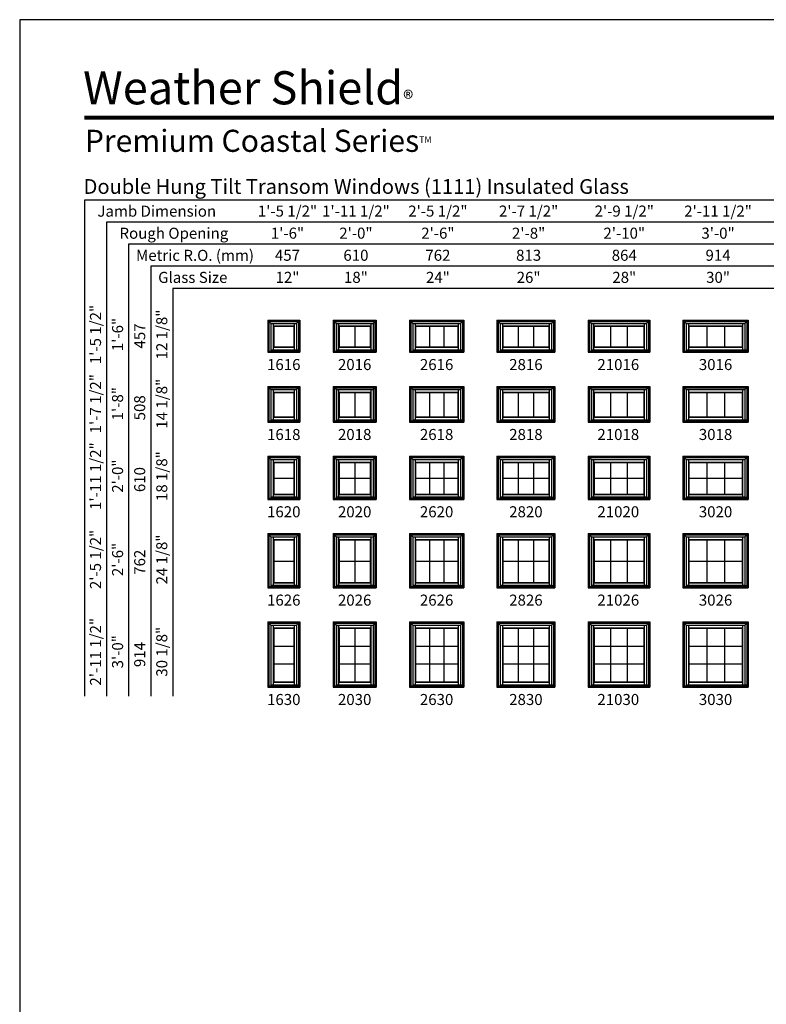
# Model space of a CAD drawing. Extents: x 0 to 820, y 4430 to 5500.
# Drawn here: x 0 to 405, y 4965 to 5500 of the extents above; entities that cross this region are included whole.
import ezdxf
from ezdxf.enums import TextEntityAlignment as Align

# ---------------------------------------------------------------- set-up
doc = ezdxf.new("R2010")
doc.units = 0
doc.header["$LTSCALE"] = 0.25
doc.header["$MEASUREMENT"] = 0
doc.layers.get('0').update_dxf_attribs({"linetype": 'CONTINUOUS'})
doc.styles.add('ARIAL', font='arial.ttf', dxfattribs={"height": 4})

msp = doc.modelspace()

# ---------------------------------------------------------------- linework, layer by layer
for p, q in [((35.17, 5402), (35.17, 5132.43)), ((576.17, 5402), (35.17, 5402)), ((47.17, 5390), (47.17, 5132.43)), ((576.17, 5390), (47.17, 5390)), ((59.17, 5378), (59.17, 5132.43)), ((576.17, 5378), (59.17, 5378)), ((71.17, 5366), (71.17, 5132.43)), ((576.17, 5366), (71.17, 5366)), ((83.17, 5354), (83.17, 5132.43)), ((576.17, 5354), (83.17, 5354)), ((134.67, 5336.77), (134.67, 5319.27)), ((134.67, 5336.77), (152.17, 5336.77)), ((134.67, 5336.77), (136.47, 5334.98)), ((135.39, 5336.05), (135.39, 5319.98)), ((135.39, 5336.05), (151.46, 5336.05)), ((136.47, 5334.98), (136.47, 5319.98)), ((136.47, 5334.98), (150.38, 5334.98)), ((137.71, 5334.98), (137.71, 5322.06)), ((149.14, 5334.98), (149.14, 5322.06)), ((150.38, 5334.98), (152.17, 5336.77)), ((150.38, 5334.98), (150.38, 5320.57)), ((151.46, 5336.05), (151.46, 5319.98)), ((152.17, 5336.77), (152.17, 5319.27)), ((170.17, 5336.77), (170.17, 5319.27)), ((170.17, 5336.77), (193.67, 5336.77)), ((170.17, 5336.77), (171.97, 5334.98)), ((170.89, 5336.05), (170.89, 5319.98)), ((170.89, 5336.05), (192.96, 5336.05)), ((171.97, 5334.98), (171.97, 5319.98)), ((171.97, 5334.98), (191.88, 5334.98)), ((173.21, 5334.98), (173.21, 5322.06)), ((190.64, 5334.98), (190.64, 5322.06)), ((191.88, 5334.98), (193.67, 5336.77)), ((191.88, 5334.98), (191.88, 5320.57)), ((192.96, 5336.05), (192.96, 5319.98)), ((193.67, 5336.77), (193.67, 5319.27)), ((211.67, 5336.77), (211.67, 5319.27)), ((211.67, 5336.77), (241.17, 5336.77)), ((211.67, 5336.77), (213.47, 5334.98)), ((212.39, 5336.05), (212.39, 5319.98)), ((212.39, 5336.05), (240.46, 5336.05)), ((213.47, 5334.98), (213.47, 5319.98)), ((213.47, 5334.98), (239.38, 5334.98)), ((214.71, 5334.98), (214.71, 5322.06)), ((238.14, 5334.98), (238.14, 5322.06)), ((239.38, 5334.98), (241.17, 5336.77)), ((239.38, 5334.98), (239.38, 5320.57)), ((240.46, 5336.05), (240.46, 5319.98)), ((241.17, 5336.77), (241.17, 5319.27)), ((259.17, 5336.77), (259.17, 5319.27)), ((259.17, 5336.77), (290.67, 5336.77)), ((259.17, 5336.77), (260.97, 5334.98)), ((259.89, 5336.05), (259.89, 5319.98)), ((259.89, 5336.05), (289.96, 5336.05)), ((260.97, 5334.98), (260.97, 5319.98)), ((260.97, 5334.98), (288.88, 5334.98)), ((262.21, 5334.98), (262.21, 5322.06)), ((287.64, 5334.98), (287.64, 5322.06)), ((288.88, 5334.98), (290.67, 5336.77)), ((288.88, 5334.98), (288.88, 5320.57)), ((289.96, 5336.05), (289.96, 5319.98)), ((290.67, 5336.77), (290.67, 5319.27)), ((308.67, 5336.77), (308.67, 5319.27)), ((308.67, 5336.77), (342.17, 5336.77)), ((308.67, 5336.77), (310.47, 5334.98)), ((309.39, 5336.05), (309.39, 5319.98)), ((309.39, 5336.05), (341.46, 5336.05)), ((310.47, 5334.98), (310.47, 5319.98)), ((310.47, 5334.98), (340.38, 5334.98)), ((311.71, 5334.98), (311.71, 5322.06)), ((339.14, 5334.98), (339.14, 5322.06)), ((340.38, 5334.98), (342.17, 5336.77)), ((340.38, 5334.98), (340.38, 5320.57)), ((341.46, 5336.05), (341.46, 5319.98)), ((342.17, 5336.77), (342.17, 5319.27)), ((360.17, 5336.77), (360.17, 5319.27)), ((360.17, 5336.77), (395.67, 5336.77)), ((360.17, 5336.77), (361.97, 5334.98)), ((360.89, 5336.05), (360.89, 5319.98)), ((360.89, 5336.05), (394.96, 5336.05)), ((361.97, 5334.98), (361.97, 5319.98)), ((361.97, 5334.98), (393.88, 5334.98)), ((363.21, 5334.98), (363.21, 5322.06)), ((392.64, 5334.98), (392.64, 5322.06)), ((393.88, 5334.98), (395.67, 5336.77)), ((393.88, 5334.98), (393.88, 5320.57)), ((394.96, 5336.05), (394.96, 5319.98)), ((395.67, 5336.77), (395.67, 5319.27)), ((137.71, 5333.63), (149.14, 5333.63)), ((137.93, 5333.41), (137.71, 5333.63)), ((137.93, 5333.41), (137.93, 5322.28)), ((137.93, 5333.41), (148.92, 5333.41)), ((148.92, 5333.41), (149.14, 5333.63)), ((148.92, 5333.41), (148.92, 5322.28)), ((173.21, 5333.63), (190.64, 5333.63)), ((173.43, 5333.41), (173.21, 5333.63)), ((173.43, 5333.41), (173.43, 5322.28)), ((173.43, 5333.41), (190.42, 5333.41)), ((181.92, 5333.41), (181.92, 5322.28)), ((190.42, 5333.41), (190.64, 5333.63)), ((190.42, 5333.41), (190.42, 5322.28)), ((214.71, 5333.63), (238.14, 5333.63)), ((214.93, 5333.41), (214.71, 5333.63)), ((214.93, 5333.41), (214.93, 5322.28)), ((214.93, 5333.41), (237.92, 5333.41)), ((222.59, 5333.41), (222.59, 5322.28)), ((230.26, 5333.41), (230.26, 5322.28)), ((237.92, 5333.41), (238.14, 5333.63)), ((237.92, 5333.41), (237.92, 5322.28)), ((262.21, 5333.63), (287.64, 5333.63)), ((262.43, 5333.41), (262.21, 5333.63)), ((262.43, 5333.41), (262.43, 5322.28)), ((262.43, 5333.41), (287.42, 5333.41)), ((270.76, 5333.41), (270.76, 5322.28)), ((279.09, 5333.41), (279.09, 5322.28)), ((287.42, 5333.41), (287.64, 5333.63)), ((287.42, 5333.41), (287.42, 5322.28)), ((311.71, 5333.63), (339.14, 5333.63)), ((311.93, 5333.41), (311.71, 5333.63)), ((311.93, 5333.41), (311.93, 5322.28)), ((311.93, 5333.41), (338.92, 5333.41)), ((320.92, 5333.41), (320.92, 5322.28)), ((329.92, 5333.41), (329.92, 5322.28)), ((338.92, 5333.41), (339.14, 5333.63)), ((338.92, 5333.41), (338.92, 5322.28)), ((363.21, 5333.63), (392.64, 5333.63)), ((363.43, 5333.41), (363.21, 5333.63)), ((363.43, 5333.41), (363.43, 5322.28)), ((363.43, 5333.41), (392.42, 5333.41)), ((373.09, 5333.41), (373.09, 5322.28)), ((382.76, 5333.41), (382.76, 5322.28)), ((392.42, 5333.41), (392.64, 5333.63)), ((392.42, 5333.41), (392.42, 5322.28)), ((134.67, 5319.98), (152.17, 5319.98)), ((134.67, 5319.27), (152.17, 5319.27)), ((136.47, 5320.66), (150.38, 5320.66)), ((136.47, 5320.57), (151.46, 5320.57)), ((137.93, 5322.28), (137.71, 5322.06)), ((137.71, 5322.06), (149.14, 5322.06)), ((137.71, 5322.06), (137.71, 5320.66)), ((137.93, 5322.28), (148.92, 5322.28)), ((148.92, 5322.28), (149.14, 5322.06)), ((149.14, 5322.06), (149.14, 5320.66)), ((170.17, 5319.98), (193.67, 5319.98)), ((170.17, 5319.27), (193.67, 5319.27)), ((171.97, 5320.66), (191.88, 5320.66)), ((171.97, 5320.57), (192.96, 5320.57)), ((173.43, 5322.28), (173.21, 5322.06)), ((173.21, 5322.06), (190.64, 5322.06)), ((173.21, 5322.06), (173.21, 5320.66)), ((173.43, 5322.28), (190.42, 5322.28)), ((190.42, 5322.28), (190.64, 5322.06)), ((190.64, 5322.06), (190.64, 5320.66)), ((211.67, 5319.98), (241.17, 5319.98)), ((211.67, 5319.27), (241.17, 5319.27)), ((213.47, 5320.66), (239.38, 5320.66)), ((213.47, 5320.57), (240.46, 5320.57)), ((214.93, 5322.28), (214.71, 5322.06)), ((214.71, 5322.06), (238.14, 5322.06)), ((214.71, 5322.06), (214.71, 5320.66)), ((214.93, 5322.28), (237.92, 5322.28)), ((237.92, 5322.28), (238.14, 5322.06)), ((238.14, 5322.06), (238.14, 5320.66)), ((259.17, 5319.98), (290.67, 5319.98)), ((259.17, 5319.27), (290.67, 5319.27)), ((260.97, 5320.66), (288.88, 5320.66)), ((260.97, 5320.57), (289.96, 5320.57)), ((262.43, 5322.28), (262.21, 5322.06)), ((262.21, 5322.06), (287.64, 5322.06)), ((262.21, 5322.06), (262.21, 5320.66)), ((262.43, 5322.28), (287.42, 5322.28)), ((287.42, 5322.28), (287.64, 5322.06)), ((287.64, 5322.06), (287.64, 5320.66)), ((308.67, 5319.98), (342.17, 5319.98)), ((308.67, 5319.27), (342.17, 5319.27)), ((310.47, 5320.66), (340.38, 5320.66)), ((310.47, 5320.57), (341.46, 5320.57)), ((311.93, 5322.28), (311.71, 5322.06)), ((311.71, 5322.06), (339.14, 5322.06)), ((311.71, 5322.06), (311.71, 5320.66)), ((311.93, 5322.28), (338.92, 5322.28)), ((338.92, 5322.28), (339.14, 5322.06)), ((339.14, 5322.06), (339.14, 5320.66)), ((360.17, 5319.98), (395.67, 5319.98)), ((360.17, 5319.27), (395.67, 5319.27)), ((361.97, 5320.66), (393.88, 5320.66)), ((361.97, 5320.57), (394.96, 5320.57)), ((363.43, 5322.28), (363.21, 5322.06)), ((363.21, 5322.06), (392.64, 5322.06)), ((363.21, 5322.06), (363.21, 5320.66)), ((363.43, 5322.28), (392.42, 5322.28)), ((392.42, 5322.28), (392.64, 5322.06)), ((392.64, 5322.06), (392.64, 5320.66)), ((134.67, 5300.77), (134.67, 5281.27)), ((134.67, 5300.77), (152.17, 5300.77)), ((134.67, 5300.77), (136.47, 5298.98)), ((135.39, 5300.05), (135.39, 5281.98)), ((135.39, 5300.05), (151.46, 5300.05)), ((136.47, 5298.98), (136.47, 5281.98)), ((136.47, 5298.98), (150.38, 5298.98)), ((137.71, 5298.98), (137.71, 5284.06)), ((137.71, 5297.63), (149.14, 5297.63)), ((137.93, 5297.41), (137.71, 5297.63)), ((137.93, 5297.41), (137.93, 5284.28)), ((137.93, 5297.41), (148.92, 5297.41)), ((148.92, 5297.41), (149.14, 5297.63)), ((148.92, 5297.41), (148.92, 5284.28)), ((149.14, 5298.98), (149.14, 5284.06)), ((150.38, 5298.98), (152.17, 5300.77)), ((150.38, 5298.98), (150.38, 5282.57)), ((151.46, 5300.05), (151.46, 5281.98)), ((152.17, 5300.77), (152.17, 5281.27)), ((170.17, 5300.77), (170.17, 5281.27)), ((170.17, 5300.77), (193.67, 5300.77)), ((170.17, 5300.77), (171.97, 5298.98)), ((170.89, 5300.05), (170.89, 5281.98)), ((170.89, 5300.05), (192.96, 5300.05)), ((171.97, 5298.98), (171.97, 5281.98)), ((171.97, 5298.98), (191.88, 5298.98)), ((173.21, 5298.98), (173.21, 5284.06)), ((173.21, 5297.63), (190.64, 5297.63)), ((173.43, 5297.41), (173.21, 5297.63)), ((173.43, 5297.41), (173.43, 5284.28)), ((173.43, 5297.41), (190.42, 5297.41)), ((181.92, 5297.41), (181.92, 5284.28)), ((190.42, 5297.41), (190.64, 5297.63)), ((190.42, 5297.41), (190.42, 5284.28)), ((190.64, 5298.98), (190.64, 5284.06)), ((191.88, 5298.98), (193.67, 5300.77)), ((191.88, 5298.98), (191.88, 5282.57)), ((192.96, 5300.05), (192.96, 5281.98)), ((193.67, 5300.77), (193.67, 5281.27)), ((211.67, 5300.77), (211.67, 5281.27)), ((211.67, 5300.77), (241.17, 5300.77)), ((211.67, 5300.77), (213.47, 5298.98)), ((212.39, 5300.05), (212.39, 5281.98)), ((212.39, 5300.05), (240.46, 5300.05)), ((213.47, 5298.98), (213.47, 5281.98)), ((213.47, 5298.98), (239.38, 5298.98)), ((214.71, 5298.98), (214.71, 5284.06)), ((214.71, 5297.63), (238.14, 5297.63)), ((214.93, 5297.41), (214.71, 5297.63)), ((214.93, 5297.41), (214.93, 5284.28)), ((214.93, 5297.41), (237.92, 5297.41)), ((222.59, 5297.41), (222.59, 5284.28)), ((230.26, 5297.41), (230.26, 5284.28)), ((237.92, 5297.41), (238.14, 5297.63)), ((237.92, 5297.41), (237.92, 5284.28)), ((238.14, 5298.98), (238.14, 5284.06)), ((239.38, 5298.98), (241.17, 5300.77)), ((239.38, 5298.98), (239.38, 5282.57)), ((240.46, 5300.05), (240.46, 5281.98)), ((241.17, 5300.77), (241.17, 5281.27)), ((259.17, 5300.77), (259.17, 5281.27)), ((259.17, 5300.77), (290.67, 5300.77)), ((259.17, 5300.77), (260.97, 5298.98)), ((259.89, 5300.05), (259.89, 5281.98)), ((259.89, 5300.05), (289.96, 5300.05)), ((260.97, 5298.98), (260.97, 5281.98)), ((260.97, 5298.98), (288.88, 5298.98)), ((262.21, 5298.98), (262.21, 5284.06)), ((262.21, 5297.63), (287.64, 5297.63)), ((262.43, 5297.41), (262.21, 5297.63)), ((262.43, 5297.41), (262.43, 5284.28)), ((262.43, 5297.41), (287.42, 5297.41)), ((270.76, 5297.41), (270.76, 5284.28)), ((279.09, 5297.41), (279.09, 5284.28)), ((287.42, 5297.41), (287.64, 5297.63)), ((287.42, 5297.41), (287.42, 5284.28)), ((287.64, 5298.98), (287.64, 5284.06)), ((288.88, 5298.98), (290.67, 5300.77)), ((288.88, 5298.98), (288.88, 5282.57)), ((289.96, 5300.05), (289.96, 5281.98)), ((290.67, 5300.77), (290.67, 5281.27)), ((308.67, 5300.77), (308.67, 5281.27)), ((308.67, 5300.77), (342.17, 5300.77)), ((308.67, 5300.77), (310.47, 5298.98)), ((309.39, 5300.05), (309.39, 5281.98)), ((309.39, 5300.05), (341.46, 5300.05)), ((310.47, 5298.98), (310.47, 5281.98)), ((310.47, 5298.98), (340.38, 5298.98)), ((311.71, 5298.98), (311.71, 5284.06)), ((311.71, 5297.63), (339.14, 5297.63)), ((311.93, 5297.41), (311.71, 5297.63)), ((311.93, 5297.41), (311.93, 5284.28)), ((311.93, 5297.41), (338.92, 5297.41)), ((320.92, 5297.41), (320.92, 5284.28)), ((329.92, 5297.41), (329.92, 5284.28)), ((338.92, 5297.41), (339.14, 5297.63)), ((338.92, 5297.41), (338.92, 5284.28)), ((339.14, 5298.98), (339.14, 5284.06)), ((340.38, 5298.98), (342.17, 5300.77)), ((340.38, 5298.98), (340.38, 5282.57)), ((341.46, 5300.05), (341.46, 5281.98)), ((342.17, 5300.77), (342.17, 5281.27)), ((360.17, 5300.77), (360.17, 5281.27)), ((360.17, 5300.77), (395.67, 5300.77)), ((360.17, 5300.77), (361.97, 5298.98)), ((360.89, 5300.05), (360.89, 5281.98)), ((360.89, 5300.05), (394.96, 5300.05)), ((361.97, 5298.98), (361.97, 5281.98)), ((361.97, 5298.98), (393.88, 5298.98)), ((363.21, 5298.98), (363.21, 5284.06)), ((363.21, 5297.63), (392.64, 5297.63)), ((363.43, 5297.41), (363.21, 5297.63)), ((363.43, 5297.41), (363.43, 5284.28)), ((363.43, 5297.41), (392.42, 5297.41)), ((373.09, 5297.41), (373.09, 5284.28)), ((382.76, 5297.41), (382.76, 5284.28)), ((392.42, 5297.41), (392.64, 5297.63)), ((392.42, 5297.41), (392.42, 5284.28)), ((392.64, 5298.98), (392.64, 5284.06)), ((393.88, 5298.98), (395.67, 5300.77)), ((393.88, 5298.98), (393.88, 5282.57)), ((394.96, 5300.05), (394.96, 5281.98)), ((395.67, 5300.77), (395.67, 5281.27)), ((134.67, 5281.98), (152.17, 5281.98)), ((134.67, 5281.27), (152.17, 5281.27)), ((136.47, 5282.66), (150.38, 5282.66)), ((136.47, 5282.57), (151.46, 5282.57)), ((137.93, 5284.28), (137.71, 5284.06)), ((137.71, 5284.06), (149.14, 5284.06)), ((137.71, 5284.06), (137.71, 5282.66)), ((137.93, 5284.28), (148.92, 5284.28)), ((148.92, 5284.28), (149.14, 5284.06)), ((149.14, 5284.06), (149.14, 5282.66)), ((170.17, 5281.98), (193.67, 5281.98)), ((170.17, 5281.27), (193.67, 5281.27)), ((171.97, 5282.66), (191.88, 5282.66)), ((171.97, 5282.57), (192.96, 5282.57)), ((173.43, 5284.28), (173.21, 5284.06)), ((173.21, 5284.06), (190.64, 5284.06)), ((173.21, 5284.06), (173.21, 5282.66)), ((173.43, 5284.28), (190.42, 5284.28)), ((190.42, 5284.28), (190.64, 5284.06)), ((190.64, 5284.06), (190.64, 5282.66)), ((211.67, 5281.98), (241.17, 5281.98)), ((211.67, 5281.27), (241.17, 5281.27)), ((213.47, 5282.66), (239.38, 5282.66)), ((213.47, 5282.57), (240.46, 5282.57)), ((214.93, 5284.28), (214.71, 5284.06)), ((214.71, 5284.06), (238.14, 5284.06)), ((214.71, 5284.06), (214.71, 5282.66)), ((214.93, 5284.28), (237.92, 5284.28)), ((237.92, 5284.28), (238.14, 5284.06)), ((238.14, 5284.06), (238.14, 5282.66)), ((259.17, 5281.98), (290.67, 5281.98)), ((259.17, 5281.27), (290.67, 5281.27)), ((260.97, 5282.66), (288.88, 5282.66)), ((260.97, 5282.57), (289.96, 5282.57)), ((262.43, 5284.28), (262.21, 5284.06)), ((262.21, 5284.06), (287.64, 5284.06)), ((262.21, 5284.06), (262.21, 5282.66)), ((262.43, 5284.28), (287.42, 5284.28)), ((287.42, 5284.28), (287.64, 5284.06)), ((287.64, 5284.06), (287.64, 5282.66)), ((308.67, 5281.98), (342.17, 5281.98)), ((308.67, 5281.27), (342.17, 5281.27)), ((310.47, 5282.66), (340.38, 5282.66)), ((310.47, 5282.57), (341.46, 5282.57)), ((311.93, 5284.28), (311.71, 5284.06)), ((311.71, 5284.06), (339.14, 5284.06)), ((311.71, 5284.06), (311.71, 5282.66)), ((311.93, 5284.28), (338.92, 5284.28)), ((338.92, 5284.28), (339.14, 5284.06)), ((339.14, 5284.06), (339.14, 5282.66)), ((360.17, 5281.98), (395.67, 5281.98)), ((360.17, 5281.27), (395.67, 5281.27)), ((361.97, 5282.66), (393.88, 5282.66)), ((361.97, 5282.57), (394.96, 5282.57)), ((363.43, 5284.28), (363.21, 5284.06)), ((363.21, 5284.06), (392.64, 5284.06)), ((363.21, 5284.06), (363.21, 5282.66)), ((363.43, 5284.28), (392.42, 5284.28)), ((392.42, 5284.28), (392.64, 5284.06)), ((392.64, 5284.06), (392.64, 5282.66)), ((134.67, 5262.77), (134.67, 5239.27)), ((134.67, 5262.77), (152.17, 5262.77)), ((134.67, 5262.77), (136.47, 5260.98)), ((135.39, 5262.05), (135.39, 5239.98)), ((135.39, 5262.05), (151.46, 5262.05)), ((136.47, 5260.98), (136.47, 5239.98)), ((136.47, 5260.98), (150.38, 5260.98)), ((137.71, 5260.98), (137.71, 5242.06)), ((137.71, 5259.63), (149.14, 5259.63)), ((137.93, 5259.41), (137.71, 5259.63)), ((137.93, 5259.41), (137.93, 5242.28)), ((137.93, 5259.41), (148.92, 5259.41)), ((148.92, 5259.41), (149.14, 5259.63)), ((148.92, 5259.41), (148.92, 5242.28)), ((149.14, 5260.98), (149.14, 5242.06)), ((150.38, 5260.98), (152.17, 5262.77)), ((150.38, 5260.98), (150.38, 5240.57)), ((151.46, 5262.05), (151.46, 5239.98)), ((152.17, 5262.77), (152.17, 5239.27)), ((170.17, 5262.77), (170.17, 5239.27)), ((170.17, 5262.77), (193.67, 5262.77)), ((170.17, 5262.77), (171.97, 5260.98)), ((170.89, 5262.05), (170.89, 5239.98)), ((170.89, 5262.05), (192.96, 5262.05)), ((171.97, 5260.98), (171.97, 5239.98)), ((171.97, 5260.98), (191.88, 5260.98)), ((173.21, 5260.98), (173.21, 5242.06)), ((173.21, 5259.63), (190.64, 5259.63)), ((173.43, 5259.41), (173.21, 5259.63)), ((173.43, 5259.41), (173.43, 5242.28)), ((173.43, 5259.41), (190.42, 5259.41)), ((181.92, 5259.41), (181.92, 5242.28)), ((190.42, 5259.41), (190.64, 5259.63)), ((190.42, 5259.41), (190.42, 5242.28)), ((190.64, 5260.98), (190.64, 5242.06)), ((191.88, 5260.98), (193.67, 5262.77)), ((191.88, 5260.98), (191.88, 5240.57)), ((192.96, 5262.05), (192.96, 5239.98)), ((193.67, 5262.77), (193.67, 5239.27)), ((211.67, 5262.77), (211.67, 5239.27)), ((211.67, 5262.77), (241.17, 5262.77)), ((211.67, 5262.77), (213.47, 5260.98)), ((212.39, 5262.05), (212.39, 5239.98)), ((212.39, 5262.05), (240.46, 5262.05)), ((213.47, 5260.98), (213.47, 5239.98)), ((213.47, 5260.98), (239.38, 5260.98)), ((214.71, 5260.98), (214.71, 5242.06)), ((214.71, 5259.63), (238.14, 5259.63)), ((214.93, 5259.41), (214.71, 5259.63)), ((214.93, 5259.41), (214.93, 5242.28)), ((214.93, 5259.41), (237.92, 5259.41)), ((222.59, 5259.41), (222.59, 5242.28)), ((230.26, 5259.41), (230.26, 5242.28)), ((237.92, 5259.41), (238.14, 5259.63)), ((237.92, 5259.41), (237.92, 5242.28)), ((238.14, 5260.98), (238.14, 5242.06)), ((239.38, 5260.98), (241.17, 5262.77)), ((239.38, 5260.98), (239.38, 5240.57)), ((240.46, 5262.05), (240.46, 5239.98)), ((241.17, 5262.77), (241.17, 5239.27)), ((259.17, 5262.77), (259.17, 5239.27)), ((259.17, 5262.77), (290.67, 5262.77)), ((259.17, 5262.77), (260.97, 5260.98)), ((259.89, 5262.05), (259.89, 5239.98)), ((259.89, 5262.05), (289.96, 5262.05)), ((260.97, 5260.98), (260.97, 5239.98)), ((260.97, 5260.98), (288.88, 5260.98)), ((262.21, 5260.98), (262.21, 5242.06)), ((262.21, 5259.63), (287.64, 5259.63)), ((262.43, 5259.41), (262.21, 5259.63)), ((262.43, 5259.41), (262.43, 5242.28)), ((262.43, 5259.41), (287.42, 5259.41)), ((270.76, 5259.41), (270.76, 5242.28)), ((279.09, 5259.41), (279.09, 5242.28)), ((287.42, 5259.41), (287.64, 5259.63)), ((287.42, 5259.41), (287.42, 5242.28)), ((287.64, 5260.98), (287.64, 5242.06)), ((288.88, 5260.98), (290.67, 5262.77)), ((288.88, 5260.98), (288.88, 5240.57)), ((289.96, 5262.05), (289.96, 5239.98)), ((290.67, 5262.77), (290.67, 5239.27)), ((308.67, 5262.77), (308.67, 5239.27)), ((308.67, 5262.77), (342.17, 5262.77)), ((308.67, 5262.77), (310.47, 5260.98)), ((309.39, 5262.05), (309.39, 5239.98)), ((309.39, 5262.05), (341.46, 5262.05)), ((310.47, 5260.98), (310.47, 5239.98)), ((310.47, 5260.98), (340.38, 5260.98)), ((311.71, 5260.98), (311.71, 5242.06)), ((311.71, 5259.63), (339.14, 5259.63)), ((311.93, 5259.41), (311.71, 5259.63)), ((311.93, 5259.41), (311.93, 5242.28)), ((311.93, 5259.41), (338.92, 5259.41)), ((320.92, 5259.41), (320.92, 5242.28)), ((329.92, 5259.41), (329.92, 5242.28)), ((338.92, 5259.41), (339.14, 5259.63)), ((338.92, 5259.41), (338.92, 5242.28)), ((339.14, 5260.98), (339.14, 5242.06)), ((340.38, 5260.98), (342.17, 5262.77)), ((340.38, 5260.98), (340.38, 5240.57)), ((341.46, 5262.05), (341.46, 5239.98)), ((342.17, 5262.77), (342.17, 5239.27)), ((360.17, 5262.77), (360.17, 5239.27)), ((360.17, 5262.77), (395.67, 5262.77)), ((360.17, 5262.77), (361.97, 5260.98)), ((360.89, 5262.05), (360.89, 5239.98)), ((360.89, 5262.05), (394.96, 5262.05)), ((361.97, 5260.98), (361.97, 5239.98)), ((361.97, 5260.98), (393.88, 5260.98)), ((363.21, 5260.98), (363.21, 5242.06)), ((363.21, 5259.63), (392.64, 5259.63)), ((363.43, 5259.41), (363.21, 5259.63)), ((363.43, 5259.41), (363.43, 5242.28)), ((363.43, 5259.41), (392.42, 5259.41)), ((373.09, 5259.41), (373.09, 5242.28)), ((382.76, 5259.41), (382.76, 5242.28)), ((392.42, 5259.41), (392.64, 5259.63)), ((392.42, 5259.41), (392.42, 5242.28)), ((392.64, 5260.98), (392.64, 5242.06)), ((393.88, 5260.98), (395.67, 5262.77)), ((393.88, 5260.98), (393.88, 5240.57)), ((394.96, 5262.05), (394.96, 5239.98)), ((395.67, 5262.77), (395.67, 5239.27)), ((137.93, 5250.81), (148.92, 5250.81)), ((173.43, 5250.81), (190.42, 5250.81)), ((214.93, 5250.81), (237.92, 5250.81)), ((262.43, 5250.81), (287.42, 5250.81)), ((311.93, 5250.81), (338.92, 5250.81)), ((363.43, 5250.81), (392.42, 5250.81)), ((134.67, 5239.98), (152.17, 5239.98)), ((134.67, 5239.27), (152.17, 5239.27)), ((136.47, 5240.66), (150.38, 5240.66)), ((136.47, 5240.57), (151.46, 5240.57)), ((137.93, 5242.28), (137.71, 5242.06)), ((137.71, 5242.06), (149.14, 5242.06)), ((137.71, 5242.06), (137.71, 5240.66)), ((137.93, 5242.28), (148.92, 5242.28)), ((148.92, 5242.28), (149.14, 5242.06)), ((149.14, 5242.06), (149.14, 5240.66)), ((170.17, 5239.98), (193.67, 5239.98)), ((170.17, 5239.27), (193.67, 5239.27)), ((171.97, 5240.66), (191.88, 5240.66)), ((171.97, 5240.57), (192.96, 5240.57)), ((173.43, 5242.28), (173.21, 5242.06)), ((173.21, 5242.06), (190.64, 5242.06)), ((173.21, 5242.06), (173.21, 5240.66)), ((173.43, 5242.28), (190.42, 5242.28)), ((190.42, 5242.28), (190.64, 5242.06)), ((190.64, 5242.06), (190.64, 5240.66)), ((211.67, 5239.98), (241.17, 5239.98)), ((211.67, 5239.27), (241.17, 5239.27)), ((213.47, 5240.66), (239.38, 5240.66)), ((213.47, 5240.57), (240.46, 5240.57)), ((214.93, 5242.28), (214.71, 5242.06)), ((214.71, 5242.06), (238.14, 5242.06)), ((214.71, 5242.06), (214.71, 5240.66)), ((214.93, 5242.28), (237.92, 5242.28)), ((237.92, 5242.28), (238.14, 5242.06)), ((238.14, 5242.06), (238.14, 5240.66)), ((259.17, 5239.98), (290.67, 5239.98)), ((259.17, 5239.27), (290.67, 5239.27)), ((260.97, 5240.66), (288.88, 5240.66)), ((260.97, 5240.57), (289.96, 5240.57)), ((262.43, 5242.28), (262.21, 5242.06)), ((262.21, 5242.06), (287.64, 5242.06)), ((262.21, 5242.06), (262.21, 5240.66)), ((262.43, 5242.28), (287.42, 5242.28)), ((287.42, 5242.28), (287.64, 5242.06)), ((287.64, 5242.06), (287.64, 5240.66)), ((308.67, 5239.98), (342.17, 5239.98)), ((308.67, 5239.27), (342.17, 5239.27)), ((310.47, 5240.66), (340.38, 5240.66)), ((310.47, 5240.57), (341.46, 5240.57)), ((311.93, 5242.28), (311.71, 5242.06)), ((311.71, 5242.06), (339.14, 5242.06)), ((311.71, 5242.06), (311.71, 5240.66)), ((311.93, 5242.28), (338.92, 5242.28)), ((338.92, 5242.28), (339.14, 5242.06)), ((339.14, 5242.06), (339.14, 5240.66)), ((360.17, 5239.98), (395.67, 5239.98)), ((360.17, 5239.27), (395.67, 5239.27)), ((361.97, 5240.66), (393.88, 5240.66)), ((361.97, 5240.57), (394.96, 5240.57)), ((363.43, 5242.28), (363.21, 5242.06)), ((363.21, 5242.06), (392.64, 5242.06)), ((363.21, 5242.06), (363.21, 5240.66)), ((363.43, 5242.28), (392.42, 5242.28)), ((392.42, 5242.28), (392.64, 5242.06)), ((392.64, 5242.06), (392.64, 5240.66)), ((134.67, 5220.77), (134.67, 5191.27)), ((134.67, 5220.77), (152.17, 5220.77)), ((134.67, 5220.77), (136.47, 5218.98)), ((135.39, 5220.05), (135.39, 5191.98)), ((135.39, 5220.05), (151.46, 5220.05)), ((136.47, 5218.98), (136.47, 5191.98)), ((136.47, 5218.98), (150.38, 5218.98)), ((137.71, 5218.98), (137.71, 5194.06)), ((137.71, 5217.63), (149.14, 5217.63)), ((137.93, 5217.41), (137.71, 5217.63)), ((137.93, 5217.41), (137.93, 5194.28)), ((137.93, 5217.41), (148.92, 5217.41)), ((148.92, 5217.41), (149.14, 5217.63)), ((148.92, 5217.41), (148.92, 5194.28)), ((149.14, 5218.98), (149.14, 5194.06)), ((150.38, 5218.98), (152.17, 5220.77)), ((150.38, 5218.98), (150.38, 5192.57)), ((151.46, 5220.05), (151.46, 5191.98)), ((152.17, 5220.77), (152.17, 5191.27)), ((170.17, 5220.77), (170.17, 5191.27)), ((170.17, 5220.77), (193.67, 5220.77)), ((170.17, 5220.77), (171.97, 5218.98)), ((170.89, 5220.05), (170.89, 5191.98)), ((170.89, 5220.05), (192.96, 5220.05)), ((171.97, 5218.98), (171.97, 5191.98)), ((171.97, 5218.98), (191.88, 5218.98)), ((173.21, 5218.98), (173.21, 5194.06)), ((173.21, 5217.63), (190.64, 5217.63)), ((173.43, 5217.41), (173.21, 5217.63)), ((173.43, 5217.41), (173.43, 5194.28)), ((173.43, 5217.41), (190.42, 5217.41)), ((181.92, 5217.41), (181.92, 5194.28)), ((190.42, 5217.41), (190.64, 5217.63)), ((190.42, 5217.41), (190.42, 5194.28)), ((190.64, 5218.98), (190.64, 5194.06)), ((191.88, 5218.98), (193.67, 5220.77)), ((191.88, 5218.98), (191.88, 5192.57)), ((192.96, 5220.05), (192.96, 5191.98)), ((193.67, 5220.77), (193.67, 5191.27)), ((211.67, 5220.77), (211.67, 5191.27)), ((211.67, 5220.77), (241.17, 5220.77)), ((211.67, 5220.77), (213.47, 5218.98)), ((212.39, 5220.05), (212.39, 5191.98)), ((212.39, 5220.05), (240.46, 5220.05)), ((213.47, 5218.98), (213.47, 5191.98)), ((213.47, 5218.98), (239.38, 5218.98)), ((214.71, 5218.98), (214.71, 5194.06)), ((214.71, 5217.63), (238.14, 5217.63)), ((214.93, 5217.41), (214.71, 5217.63)), ((214.93, 5217.41), (214.93, 5194.28)), ((214.93, 5217.41), (237.92, 5217.41)), ((222.59, 5217.41), (222.59, 5194.28)), ((230.26, 5217.41), (230.26, 5194.28)), ((237.92, 5217.41), (238.14, 5217.63)), ((237.92, 5217.41), (237.92, 5194.28)), ((238.14, 5218.98), (238.14, 5194.06)), ((239.38, 5218.98), (241.17, 5220.77)), ((239.38, 5218.98), (239.38, 5192.57)), ((240.46, 5220.05), (240.46, 5191.98)), ((241.17, 5220.77), (241.17, 5191.27)), ((259.17, 5220.77), (259.17, 5191.27)), ((259.17, 5220.77), (290.67, 5220.77)), ((259.17, 5220.77), (260.97, 5218.98)), ((259.89, 5220.05), (259.89, 5191.98)), ((259.89, 5220.05), (289.96, 5220.05)), ((260.97, 5218.98), (260.97, 5191.98)), ((260.97, 5218.98), (288.88, 5218.98)), ((262.21, 5218.98), (262.21, 5194.06)), ((262.21, 5217.63), (287.64, 5217.63)), ((262.43, 5217.41), (262.21, 5217.63)), ((262.43, 5217.41), (262.43, 5194.28)), ((262.43, 5217.41), (287.42, 5217.41)), ((270.76, 5217.41), (270.76, 5194.28)), ((279.09, 5217.41), (279.09, 5194.28)), ((287.42, 5217.41), (287.64, 5217.63)), ((287.42, 5217.41), (287.42, 5194.28)), ((287.64, 5218.98), (287.64, 5194.06)), ((288.88, 5218.98), (290.67, 5220.77)), ((288.88, 5218.98), (288.88, 5192.57)), ((289.96, 5220.05), (289.96, 5191.98)), ((290.67, 5220.77), (290.67, 5191.27)), ((308.67, 5220.77), (308.67, 5191.27)), ((308.67, 5220.77), (342.17, 5220.77)), ((308.67, 5220.77), (310.47, 5218.98)), ((309.39, 5220.05), (309.39, 5191.98)), ((309.39, 5220.05), (341.46, 5220.05)), ((310.47, 5218.98), (310.47, 5191.98)), ((310.47, 5218.98), (340.38, 5218.98)), ((311.71, 5218.98), (311.71, 5194.06)), ((311.71, 5217.63), (339.14, 5217.63)), ((311.93, 5217.41), (311.71, 5217.63)), ((311.93, 5217.41), (311.93, 5194.28)), ((311.93, 5217.41), (338.92, 5217.41)), ((320.92, 5217.41), (320.92, 5194.28)), ((329.92, 5217.41), (329.92, 5194.28)), ((338.92, 5217.41), (339.14, 5217.63)), ((338.92, 5217.41), (338.92, 5194.28)), ((339.14, 5218.98), (339.14, 5194.06)), ((340.38, 5218.98), (342.17, 5220.77)), ((340.38, 5218.98), (340.38, 5192.57)), ((341.46, 5220.05), (341.46, 5191.98)), ((342.17, 5220.77), (342.17, 5191.27)), ((360.17, 5220.77), (360.17, 5191.27)), ((360.17, 5220.77), (395.67, 5220.77)), ((360.17, 5220.77), (361.97, 5218.98)), ((360.89, 5220.05), (360.89, 5191.98)), ((360.89, 5220.05), (394.96, 5220.05)), ((361.97, 5218.98), (361.97, 5191.98)), ((361.97, 5218.98), (393.88, 5218.98)), ((363.21, 5218.98), (363.21, 5194.06)), ((363.21, 5217.63), (392.64, 5217.63)), ((363.43, 5217.41), (363.21, 5217.63)), ((363.43, 5217.41), (363.43, 5194.28)), ((363.43, 5217.41), (392.42, 5217.41)), ((373.09, 5217.41), (373.09, 5194.28)), ((382.76, 5217.41), (382.76, 5194.28)), ((392.42, 5217.41), (392.64, 5217.63)), ((392.42, 5217.41), (392.42, 5194.28)), ((392.64, 5218.98), (392.64, 5194.06)), ((393.88, 5218.98), (395.67, 5220.77)), ((393.88, 5218.98), (393.88, 5192.57)), ((394.96, 5220.05), (394.96, 5191.98)), ((395.67, 5220.77), (395.67, 5191.27)), ((137.93, 5205.81), (148.92, 5205.81)), ((173.43, 5205.81), (190.42, 5205.81)), ((214.93, 5205.81), (237.92, 5205.81)), ((262.43, 5205.81), (287.42, 5205.81)), ((311.93, 5205.81), (338.92, 5205.81)), ((363.43, 5205.81), (392.42, 5205.81)), ((134.67, 5191.98), (152.17, 5191.98)), ((134.67, 5191.27), (152.17, 5191.27)), ((136.47, 5192.66), (150.38, 5192.66)), ((136.47, 5192.57), (151.46, 5192.57)), ((137.93, 5194.28), (137.71, 5194.06)), ((137.71, 5194.06), (149.14, 5194.06)), ((137.71, 5194.06), (137.71, 5192.66)), ((137.93, 5194.28), (148.92, 5194.28)), ((148.92, 5194.28), (149.14, 5194.06)), ((149.14, 5194.06), (149.14, 5192.66)), ((170.17, 5191.98), (193.67, 5191.98)), ((170.17, 5191.27), (193.67, 5191.27)), ((171.97, 5192.66), (191.88, 5192.66)), ((171.97, 5192.57), (192.96, 5192.57)), ((173.43, 5194.28), (173.21, 5194.06)), ((173.21, 5194.06), (190.64, 5194.06)), ((173.21, 5194.06), (173.21, 5192.66)), ((173.43, 5194.28), (190.42, 5194.28)), ((190.42, 5194.28), (190.64, 5194.06)), ((190.64, 5194.06), (190.64, 5192.66)), ((211.67, 5191.98), (241.17, 5191.98)), ((211.67, 5191.27), (241.17, 5191.27)), ((213.47, 5192.66), (239.38, 5192.66)), ((213.47, 5192.57), (240.46, 5192.57)), ((214.93, 5194.28), (214.71, 5194.06)), ((214.71, 5194.06), (238.14, 5194.06)), ((214.71, 5194.06), (214.71, 5192.66)), ((214.93, 5194.28), (237.92, 5194.28)), ((237.92, 5194.28), (238.14, 5194.06)), ((238.14, 5194.06), (238.14, 5192.66)), ((259.17, 5191.98), (290.67, 5191.98)), ((259.17, 5191.27), (290.67, 5191.27)), ((260.97, 5192.66), (288.88, 5192.66)), ((260.97, 5192.57), (289.96, 5192.57)), ((262.43, 5194.28), (262.21, 5194.06)), ((262.21, 5194.06), (287.64, 5194.06)), ((262.21, 5194.06), (262.21, 5192.66)), ((262.43, 5194.28), (287.42, 5194.28)), ((287.42, 5194.28), (287.64, 5194.06)), ((287.64, 5194.06), (287.64, 5192.66)), ((308.67, 5191.98), (342.17, 5191.98)), ((308.67, 5191.27), (342.17, 5191.27)), ((310.47, 5192.66), (340.38, 5192.66)), ((310.47, 5192.57), (341.46, 5192.57)), ((311.93, 5194.28), (311.71, 5194.06)), ((311.71, 5194.06), (339.14, 5194.06)), ((311.71, 5194.06), (311.71, 5192.66)), ((311.93, 5194.28), (338.92, 5194.28)), ((338.92, 5194.28), (339.14, 5194.06)), ((339.14, 5194.06), (339.14, 5192.66)), ((360.17, 5191.98), (395.67, 5191.98)), ((360.17, 5191.27), (395.67, 5191.27)), ((361.97, 5192.66), (393.88, 5192.66)), ((361.97, 5192.57), (394.96, 5192.57)), ((363.43, 5194.28), (363.21, 5194.06)), ((363.21, 5194.06), (392.64, 5194.06)), ((363.21, 5194.06), (363.21, 5192.66)), ((363.43, 5194.28), (392.42, 5194.28)), ((392.42, 5194.28), (392.64, 5194.06)), ((392.64, 5194.06), (392.64, 5192.66)), ((134.67, 5172.77), (134.67, 5137.27)), ((134.67, 5172.77), (152.17, 5172.77)), ((134.67, 5172.77), (136.47, 5170.98)), ((135.39, 5172.05), (135.39, 5137.98)), ((135.39, 5172.05), (151.46, 5172.05)), ((136.47, 5170.98), (136.47, 5137.98)), ((136.47, 5170.98), (150.38, 5170.98)), ((137.71, 5170.98), (137.71, 5140.06)), ((137.71, 5169.63), (149.14, 5169.63)), ((137.93, 5169.41), (137.71, 5169.63)), ((137.93, 5169.41), (137.93, 5140.28)), ((137.93, 5169.41), (148.92, 5169.41)), ((148.92, 5169.41), (149.14, 5169.63)), ((148.92, 5169.41), (148.92, 5140.28)), ((149.14, 5170.98), (149.14, 5140.06)), ((150.38, 5170.98), (152.17, 5172.77)), ((150.38, 5170.98), (150.38, 5138.57)), ((151.46, 5172.05), (151.46, 5137.98)), ((152.17, 5172.77), (152.17, 5137.27)), ((170.17, 5172.77), (170.17, 5137.27)), ((170.17, 5172.77), (193.67, 5172.77)), ((170.17, 5172.77), (171.97, 5170.98)), ((170.89, 5172.05), (170.89, 5137.98)), ((170.89, 5172.05), (192.96, 5172.05)), ((171.97, 5170.98), (171.97, 5137.98)), ((171.97, 5170.98), (191.88, 5170.98)), ((173.21, 5170.98), (173.21, 5140.06)), ((173.21, 5169.63), (190.64, 5169.63)), ((173.43, 5169.41), (173.21, 5169.63)), ((173.43, 5169.41), (173.43, 5140.28)), ((173.43, 5169.41), (190.42, 5169.41)), ((181.92, 5169.41), (181.92, 5140.28)), ((190.42, 5169.41), (190.64, 5169.63)), ((190.42, 5169.41), (190.42, 5140.28)), ((190.64, 5170.98), (190.64, 5140.06)), ((191.88, 5170.98), (193.67, 5172.77)), ((191.88, 5170.98), (191.88, 5138.57)), ((192.96, 5172.05), (192.96, 5137.98)), ((193.67, 5172.77), (193.67, 5137.27)), ((211.67, 5172.77), (211.67, 5137.27)), ((211.67, 5172.77), (241.17, 5172.77)), ((211.67, 5172.77), (213.47, 5170.98)), ((212.39, 5172.05), (212.39, 5137.98)), ((212.39, 5172.05), (240.46, 5172.05)), ((213.47, 5170.98), (213.47, 5137.98)), ((213.47, 5170.98), (239.38, 5170.98)), ((214.71, 5170.98), (214.71, 5140.06)), ((214.71, 5169.63), (238.14, 5169.63)), ((214.93, 5169.41), (214.71, 5169.63)), ((214.93, 5169.41), (214.93, 5140.28)), ((214.93, 5169.41), (237.92, 5169.41)), ((222.59, 5169.41), (222.59, 5140.28)), ((230.26, 5169.41), (230.26, 5140.28)), ((237.92, 5169.41), (238.14, 5169.63)), ((237.92, 5169.41), (237.92, 5140.28)), ((238.14, 5170.98), (238.14, 5140.06)), ((239.38, 5170.98), (241.17, 5172.77)), ((239.38, 5170.98), (239.38, 5138.57)), ((240.46, 5172.05), (240.46, 5137.98)), ((241.17, 5172.77), (241.17, 5137.27)), ((259.17, 5172.77), (259.17, 5137.27)), ((259.17, 5172.77), (290.67, 5172.77)), ((259.17, 5172.77), (260.97, 5170.98)), ((259.89, 5172.05), (259.89, 5137.98)), ((259.89, 5172.05), (289.96, 5172.05)), ((260.97, 5170.98), (260.97, 5137.98)), ((260.97, 5170.98), (288.88, 5170.98)), ((262.21, 5170.98), (262.21, 5140.06)), ((262.21, 5169.63), (287.64, 5169.63)), ((262.43, 5169.41), (262.21, 5169.63)), ((262.43, 5169.41), (262.43, 5140.28)), ((262.43, 5169.41), (287.42, 5169.41)), ((270.76, 5169.41), (270.76, 5140.28)), ((279.09, 5169.41), (279.09, 5140.28)), ((287.42, 5169.41), (287.64, 5169.63)), ((287.42, 5169.41), (287.42, 5140.28)), ((287.64, 5170.98), (287.64, 5140.06)), ((288.88, 5170.98), (290.67, 5172.77)), ((288.88, 5170.98), (288.88, 5138.57)), ((289.96, 5172.05), (289.96, 5137.98)), ((290.67, 5172.77), (290.67, 5137.27)), ((308.67, 5172.77), (308.67, 5137.27)), ((308.67, 5172.77), (342.17, 5172.77)), ((308.67, 5172.77), (310.47, 5170.98)), ((309.39, 5172.05), (309.39, 5137.98)), ((309.39, 5172.05), (341.46, 5172.05)), ((310.47, 5170.98), (310.47, 5137.98)), ((310.47, 5170.98), (340.38, 5170.98)), ((311.71, 5170.98), (311.71, 5140.06)), ((311.71, 5169.63), (339.14, 5169.63)), ((311.93, 5169.41), (311.71, 5169.63)), ((311.93, 5169.41), (311.93, 5140.28)), ((311.93, 5169.41), (338.92, 5169.41)), ((320.92, 5169.41), (320.92, 5140.28)), ((329.92, 5169.41), (329.92, 5140.28)), ((338.92, 5169.41), (339.14, 5169.63)), ((338.92, 5169.41), (338.92, 5140.28)), ((339.14, 5170.98), (339.14, 5140.06)), ((340.38, 5170.98), (342.17, 5172.77)), ((340.38, 5170.98), (340.38, 5138.57)), ((341.46, 5172.05), (341.46, 5137.98)), ((342.17, 5172.77), (342.17, 5137.27)), ((360.17, 5172.77), (360.17, 5137.27)), ((360.17, 5172.77), (395.67, 5172.77)), ((360.17, 5172.77), (361.97, 5170.98)), ((360.89, 5172.05), (360.89, 5137.98)), ((360.89, 5172.05), (394.96, 5172.05)), ((361.97, 5170.98), (361.97, 5137.98)), ((361.97, 5170.98), (393.88, 5170.98)), ((363.21, 5170.98), (363.21, 5140.06)), ((363.21, 5169.63), (392.64, 5169.63)), ((363.43, 5169.41), (363.21, 5169.63)), ((363.43, 5169.41), (363.43, 5140.28)), ((363.43, 5169.41), (392.42, 5169.41)), ((373.09, 5169.41), (373.09, 5140.28)), ((382.76, 5169.41), (382.76, 5140.28)), ((392.42, 5169.41), (392.64, 5169.63)), ((392.42, 5169.41), (392.42, 5140.28)), ((392.64, 5170.98), (392.64, 5140.06)), ((393.88, 5170.98), (395.67, 5172.77)), ((393.88, 5170.98), (393.88, 5138.57)), ((394.96, 5172.05), (394.96, 5137.98)), ((395.67, 5172.77), (395.67, 5137.27)), ((137.93, 5159.66), (148.92, 5159.66)), ((173.43, 5159.66), (190.42, 5159.66)), ((214.93, 5159.66), (237.92, 5159.66)), ((262.43, 5159.66), (287.42, 5159.66)), ((311.93, 5159.66), (338.92, 5159.66)), ((363.43, 5159.66), (392.42, 5159.66)), ((137.93, 5149.97), (148.92, 5149.97)), ((173.43, 5149.97), (190.42, 5149.97)), ((214.93, 5149.97), (237.92, 5149.97)), ((262.43, 5149.97), (287.42, 5149.97)), ((311.93, 5149.97), (338.92, 5149.97)), ((363.43, 5149.97), (392.42, 5149.97)), ((134.67, 5137.98), (152.17, 5137.98)), ((134.67, 5137.27), (152.17, 5137.27)), ((136.47, 5138.66), (150.38, 5138.66)), ((136.47, 5138.57), (151.46, 5138.57)), ((137.93, 5140.28), (137.71, 5140.06)), ((137.71, 5140.06), (149.14, 5140.06)), ((137.71, 5140.06), (137.71, 5138.66)), ((137.93, 5140.28), (148.92, 5140.28)), ((148.92, 5140.28), (149.14, 5140.06)), ((149.14, 5140.06), (149.14, 5138.66)), ((170.17, 5137.98), (193.67, 5137.98)), ((170.17, 5137.27), (193.67, 5137.27)), ((171.97, 5138.66), (191.88, 5138.66)), ((171.97, 5138.57), (192.96, 5138.57)), ((173.43, 5140.28), (173.21, 5140.06)), ((173.21, 5140.06), (190.64, 5140.06)), ((173.21, 5140.06), (173.21, 5138.66)), ((173.43, 5140.28), (190.42, 5140.28)), ((190.42, 5140.28), (190.64, 5140.06)), ((190.64, 5140.06), (190.64, 5138.66)), ((211.67, 5137.98), (241.17, 5137.98)), ((211.67, 5137.27), (241.17, 5137.27)), ((213.47, 5138.66), (239.38, 5138.66)), ((213.47, 5138.57), (240.46, 5138.57)), ((214.93, 5140.28), (214.71, 5140.06)), ((214.71, 5140.06), (238.14, 5140.06)), ((214.71, 5140.06), (214.71, 5138.66)), ((214.93, 5140.28), (237.92, 5140.28)), ((237.92, 5140.28), (238.14, 5140.06)), ((238.14, 5140.06), (238.14, 5138.66)), ((259.17, 5137.98), (290.67, 5137.98)), ((259.17, 5137.27), (290.67, 5137.27)), ((260.97, 5138.66), (288.88, 5138.66)), ((260.97, 5138.57), (289.96, 5138.57)), ((262.43, 5140.28), (262.21, 5140.06)), ((262.21, 5140.06), (287.64, 5140.06)), ((262.21, 5140.06), (262.21, 5138.66)), ((262.43, 5140.28), (287.42, 5140.28)), ((287.42, 5140.28), (287.64, 5140.06)), ((287.64, 5140.06), (287.64, 5138.66)), ((308.67, 5137.98), (342.17, 5137.98)), ((308.67, 5137.27), (342.17, 5137.27)), ((310.47, 5138.66), (340.38, 5138.66)), ((310.47, 5138.57), (341.46, 5138.57)), ((311.93, 5140.28), (311.71, 5140.06)), ((311.71, 5140.06), (339.14, 5140.06)), ((311.71, 5140.06), (311.71, 5138.66)), ((311.93, 5140.28), (338.92, 5140.28)), ((338.92, 5140.28), (339.14, 5140.06)), ((339.14, 5140.06), (339.14, 5138.66)), ((360.17, 5137.98), (395.67, 5137.98)), ((360.17, 5137.27), (395.67, 5137.27)), ((361.97, 5138.66), (393.88, 5138.66)), ((361.97, 5138.57), (394.96, 5138.57)), ((363.43, 5140.28), (363.21, 5140.06)), ((363.21, 5140.06), (392.64, 5140.06)), ((363.21, 5140.06), (363.21, 5138.66)), ((363.43, 5140.28), (392.42, 5140.28)), ((392.42, 5140.28), (392.64, 5140.06)), ((392.64, 5140.06), (392.64, 5138.66))]:
    msp.add_line(p, q)
msp.add_lwpolyline([(0, 4430), (820, 4430), (820, 5500), (0, 5500)], close=True)
at = {"const_width": 2.25}
msp.add_lwpolyline([(35.17, 5446.73), (784.83, 5446.73)], dxfattribs=at)

# ---------------------------------------------------------------- texts
at = {"style": 'ARIAL'}
for s, height, p in [('Double Hung Tilt Transom Windows (1111) Insulated Glass', 8, (34.7, 5405.37)), ('Jamb Dimension', 6, (42.19, 5392.96)), ('Rough Opening', 6, (54.19, 5380.96)), ('Metric R.O. (mm)', 6, (63.19, 5368.96)), ('Glass Size', 6, (75.19, 5356.96))]:
    msp.add_text(s, height=height, dxfattribs=at).set_placement(p)
for s, p in [('1\'-5 1/2"', (145.42, 5396)), ('1\'-11 1/2"', (182.6, 5396)), ('2\'-5 1/2"', (227.12, 5396)), ('2\'-7 1/2"', (276.39, 5396)), ('2\'-9 1/2"', (328.33, 5396)), ('2\'-11 1/2"', (379.27, 5396)), ('1\'-6"', (145.42, 5384)), ('2\'-0"', (182.6, 5384)), ('2\'-6"', (227.12, 5384)), ('2\'-8"', (276.39, 5384)), ('2\'-10"', (328.33, 5384)), ('3\'-0"', (379.27, 5384)), ('457', (145.42, 5372)), ('610', (182.6, 5372)), ('762', (227.12, 5372)), ('813', (276.39, 5372)), ('864', (328.33, 5372)), ('914', (379.27, 5372)), ('12"', (145.42, 5360)), ('18"', (182.6, 5360)), ('24"', (227.12, 5360)), ('26"', (276.39, 5360)), ('28"', (328.33, 5360)), ('30"', (379.27, 5360))]:
    msp.add_text(s, height=6, dxfattribs=at).set_placement(p, align=Align.MIDDLE_CENTER)
for s, p in [('1\'-5 1/2"', (41.17, 5328.93)), ('12 1/8"', (77.17, 5328.93)), ('1\'-6"', (53.17, 5328.93)), ('457', (65.17, 5328.14)), ('1\'-7 1/2"', (41.17, 5291.34)), ('14 1/8"', (77.17, 5291.34)), ('1\'-8"', (53.17, 5291.34)), ('508', (65.17, 5289.11)), ('1\'-11 1/2"', (41.17, 5251.99)), ('18 1/8"', (77.17, 5251.99)), ('2\'-0"', (53.17, 5251.99)), ('610', (65.17, 5250.12)), ('2\'-5 1/2"', (41.17, 5206.7)), ('24 1/8"', (77.17, 5206.7)), ('2\'-6"', (53.17, 5206.7)), ('762', (65.17, 5205.19)), ('2\'-11 1/2"', (41.17, 5156.56)), ('30 1/8"', (77.17, 5156.56)), ('3\'-0"', (53.17, 5156.56)), ('914', (65.17, 5155.05))]:
    msp.add_text(s, height=6, rotation=90, dxfattribs=at).set_placement(p, align=Align.MIDDLE_CENTER)
for s, p in [('1616', (143.42, 5309.62)), ('2016', (181.92, 5309.62)), ('2616', (226.42, 5309.62)), ('2816', (274.92, 5309.62)), ('21016', (325.09, 5309.62)), ('3016', (377.92, 5309.62)), ('1618', (143.42, 5271.62)), ('2018', (181.92, 5271.62)), ('2618', (226.42, 5271.62)), ('2818', (274.92, 5271.62)), ('21018', (325.09, 5271.62)), ('3018', (377.92, 5271.62)), ('1620', (143.42, 5229.62)), ('2020', (181.92, 5229.62)), ('2620', (226.42, 5229.62)), ('2820', (274.92, 5229.62)), ('21020', (325.09, 5229.62)), ('3020', (377.92, 5229.62)), ('1626', (143.42, 5181.62)), ('2026', (181.92, 5181.62)), ('2626', (226.42, 5181.62)), ('2826', (274.92, 5181.62)), ('21026', (325.09, 5181.62)), ('3026', (377.92, 5181.62)), ('1630', (143.42, 5127.62)), ('2030', (181.92, 5127.62)), ('2630', (226.42, 5127.62)), ('2830', (274.92, 5127.62)), ('21030', (325.09, 5127.62)), ('3030', (377.92, 5127.62))]:
    msp.add_text(s, height=6, dxfattribs=at).set_placement(p, align=Align.CENTER)
at = {"attachment_point": 1, "style": 'ARIAL'}
for s, insert, char_height, width in [('\\A1;Weather Shield{\\H0.46667x;\\S^ ®;}', (34.4, 5473.07), 18, 190.4857), ('\\A1;Premium Coastal Series{\\H0.29167x;\\STM^ ;}', (35.38, 5440.19), 12, 189.266)]:
    msp.add_mtext(s, dxfattribs=dict(at, insert=insert, char_height=char_height, width=width))

doc.saveas('drawing.dxf')
